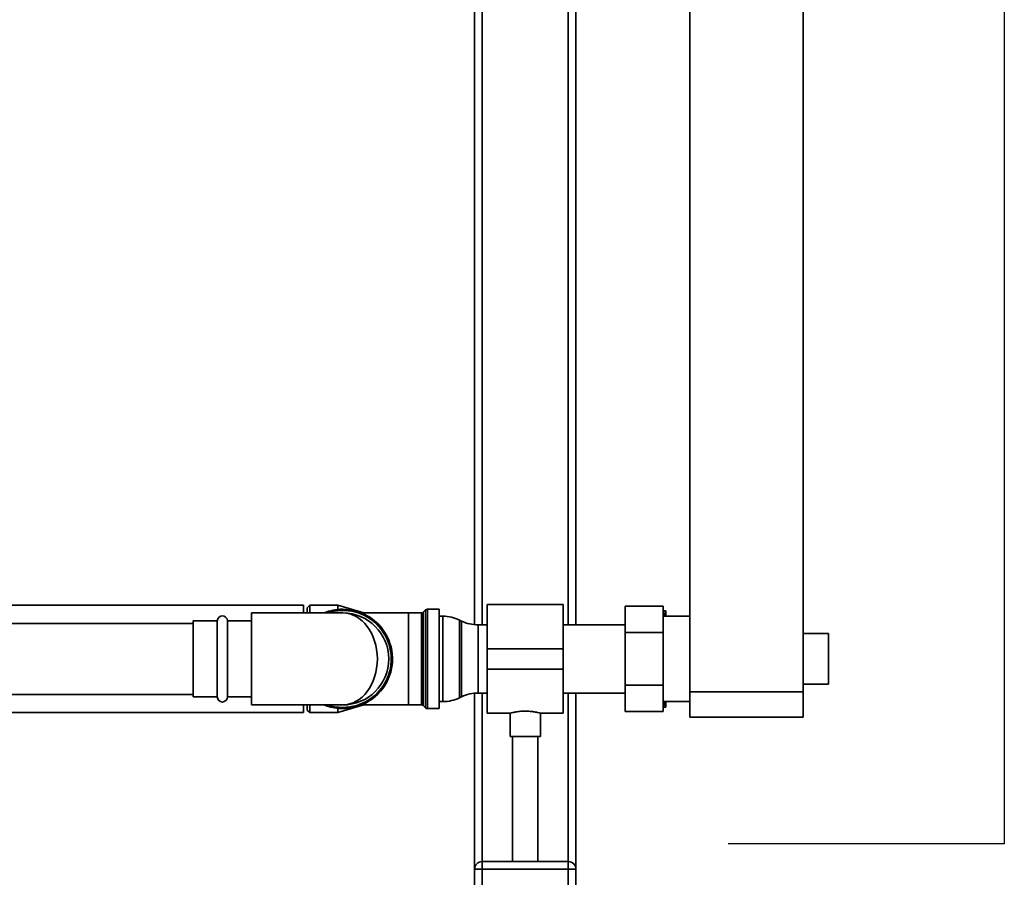
# Paper-space layout 'Blatt1' of a CAD drawing. Units: millimetres. Extents: x 0 to 5940, y 0 to 4200.
# Drawn here: x 1834 to 2223, y 2502 to 2840 of the extents above; entities that cross this region are included whole.
import ezdxf

# ---------------------------------------------------------------- set-up
doc = ezdxf.new("R2010")
doc.units = ezdxf.units.MM
doc.header["$LTSCALE"] = 10
doc.layers.add('1', color=7, linetype='Continuous')

psp = doc.layouts.new('Blatt1')

# ---------------------------------------------------------------- linework, layer by layer
at = {"color": 7, "linetype": 'Continuous', "lineweight": 35}
for p, q in [((2143.48, 2575.11), (2143.48, 3047.48)), ((2013.88, 2946.11), (2013.88, 2601.63)), ((2053.88, 2946.11), (2053.88, 2601.56)), ((2016.88, 2943.11), (2016.88, 2601.56)), ((2050.88, 2943.11), (2050.88, 2601.56)), ((2098.88, 2575.11), (2098.88, 2911.11)), ((1946.38, 2609.31), (1683.23, 2609.31)), ((1946.38, 2609.31), (1946.38, 2606.26)), ((1948.88, 2609.31), (1947.88, 2608.31)), ((1947.88, 2606.26), (1947.88, 2608.31)), ((1959.88, 2609.31), (1948.88, 2609.31)), ((1948.88, 2609.31), (1948.88, 2606.26)), ((1970.2, 2606.24), (1959.88, 2609.31)), ((1959.88, 2609.31), (1959.88, 2607.63)), ((1994.59, 2607.44), (1993.67, 2606.53)), ((1993.67, 2606.53), (1993.67, 2588.11)), ((1994.59, 2568.78), (1994.59, 2607.44)), ((1999.88, 2607.74), (1995.3, 2607.74)), ((1995.3, 2607.74), (1995.3, 2588.11)), ((1999.88, 2568.49), (1999.88, 2607.74)), ((2048.88, 2609.56), (2018.88, 2609.56)), ((2018.88, 2592.11), (2018.88, 2609.56)), ((2048.88, 2592.11), (2048.88, 2609.56)), ((2073.28, 2608.89), (2088.28, 2608.89)), ((2073.28, 2598.5), (2073.28, 2608.89)), ((2088.28, 2608.89), (2088.28, 2598.5)), ((2088.28, 2607.11), (2088.38, 2607.11)), ((2088.99, 2604.96), (2088.38, 2607.11)), ((2089.38, 2604.96), (2089.38, 2607.11)), ((1912.38, 2603.11), (1902.88, 2603.11)), ((1902.88, 2603.11), (1902.88, 2573.11)), ((1912.38, 2573.11), (1912.38, 2603.11)), ((1925.88, 2603.11), (1916.38, 2603.11)), ((1916.38, 2573.11), (1916.38, 2603.11)), ((1961.88, 2606.26), (1925.88, 2606.26)), ((1925.88, 2606.26), (1925.88, 2569.96)), ((1987.88, 2606.24), (1969.41, 2606.24)), ((1992.97, 2606.24), (1987.88, 2606.24)), ((1987.88, 2569.99), (1987.88, 2606.24)), ((1992.97, 2569.99), (1992.97, 2606.24)), ((2001.43, 2604.96), (1999.88, 2604.96)), ((2001.43, 2571.26), (2001.43, 2604.96)), ((2008.78, 2603.07), (2007.98, 2603.45)), ((2007.98, 2603.45), (2007.98, 2572.77)), ((2008.78, 2588.11), (2008.78, 2603.07)), ((2098.88, 2604.96), (2088.28, 2604.96)), ((1902.88, 2602.11), (1683.23, 2602.11)), ((2018.88, 2601.56), (2015.33, 2601.56)), ((2015.33, 2601.56), (2015.33, 2588.11)), ((2073.28, 2601.56), (2048.88, 2601.56)), ((2073.28, 2598.5), (2088.28, 2598.5)), ((2073.28, 2577.72), (2073.28, 2598.5)), ((2088.28, 2598.5), (2088.28, 2577.72)), ((2153.48, 2598.11), (2143.48, 2598.11)), ((2153.48, 2598.11), (2153.48, 2578.11)), ((2018.88, 2584.11), (2018.88, 2592.11)), ((2018.88, 2592.11), (2048.88, 2592.11)), ((2048.88, 2584.11), (2048.88, 2592.11)), ((1993.67, 2588.11), (1993.67, 2569.69)), ((1995.3, 2588.11), (1995.3, 2568.49)), ((2008.78, 2573.15), (2008.78, 2588.11)), ((2015.33, 2588.11), (2015.33, 2574.66)), ((2018.88, 2584.11), (2048.88, 2584.11)), ((2018.88, 2566.66), (2018.88, 2584.11)), ((2048.88, 2566.66), (2048.88, 2584.11)), ((2073.28, 2577.72), (2088.28, 2577.72)), ((2073.28, 2567.33), (2073.28, 2577.72)), ((2088.28, 2577.72), (2088.28, 2567.33)), ((2143.48, 2578.11), (2153.48, 2578.11)), ((1684.88, 2574.11), (1902.88, 2574.11)), ((1902.88, 2573.11), (1912.38, 2573.11)), ((1916.38, 2573.11), (1925.88, 2573.11)), ((2007.98, 2572.77), (2008.78, 2573.15)), ((2013.88, 2574.59), (2013.88, 2505.11)), ((2015.33, 2574.66), (2018.88, 2574.66)), ((2016.88, 2574.66), (2016.88, 2508.11)), ((2048.88, 2574.66), (2073.28, 2574.66)), ((2050.88, 2574.66), (2050.88, 2508.11)), ((2053.88, 2574.66), (2053.88, 2505.11)), ((2098.88, 2565.11), (2098.88, 2575.11)), ((2098.88, 2575.11), (2143.48, 2575.11)), ((2143.48, 2575.11), (2143.48, 2565.11)), ((1925.88, 2569.96), (1961.88, 2569.96)), ((1946.38, 2569.96), (1946.38, 2566.91)), ((1947.88, 2567.91), (1947.88, 2569.96)), ((1947.88, 2567.91), (1948.88, 2566.91)), ((1948.88, 2569.96), (1948.88, 2566.91)), ((1959.88, 2566.91), (1970.2, 2569.99)), ((1959.88, 2568.59), (1959.88, 2566.91)), ((1969.41, 2569.99), (1987.88, 2569.99)), ((1987.88, 2569.99), (1992.97, 2569.99)), ((1993.67, 2569.69), (1994.59, 2568.78)), ((1995.3, 2568.49), (1999.88, 2568.49)), ((1999.88, 2571.26), (2001.43, 2571.26)), ((2088.28, 2571.26), (2098.88, 2571.26)), ((2088.28, 2569.11), (2088.38, 2569.11)), ((2089.38, 2569.11), (2088.38, 2569.11)), ((2089.38, 2569.11), (2089.38, 2571.26)), ((1685.91, 2566.91), (1946.38, 2566.91)), ((1948.88, 2566.91), (1959.88, 2566.91)), ((2018.88, 2566.66), (2027.92, 2566.66)), ((2027.88, 2566.67), (2027.88, 2557.52)), ((2039.81, 2566.66), (2048.88, 2566.66)), ((2039.88, 2557.52), (2039.88, 2566.68)), ((2073.28, 2567.33), (2088.28, 2567.33)), ((2143.48, 2565.11), (2098.88, 2565.11)), ((2033.88, 2557.52), (2027.88, 2557.52)), ((2028.88, 2557.52), (2028.88, 2508.11)), ((2039.88, 2557.52), (2033.88, 2557.52)), ((2038.88, 2508.11), (2038.88, 2557.52)), ((2016.88, 2505.11), (2016.88, 2508.11)), ((2016.88, 2508.11), (2050.88, 2508.11)), ((2050.88, 2505.11), (2050.88, 2508.11)), ((2013.88, 2471.11), (2013.88, 2505.11)), ((2013.88, 2505.11), (2016.88, 2505.11)), ((2050.88, 2505.11), (2016.88, 2505.11)), ((2016.88, 2505.11), (2016.88, 2471.11)), ((2050.88, 2471.11), (2050.88, 2505.11)), ((2050.88, 2505.11), (2053.88, 2505.11)), ((2053.88, 2505.11), (2053.88, 2471.11))]:
    psp.add_line(p, q, dxfattribs=at)
for centre, radius, start, end in [((1961.88, 2588.11), 19.63, 90, 112.3556), ((1961.88, 2588.11), 19.63, 247.6444, 90), ((1961.88, 2588.11), 19.15, 270, 108.5978), ((1992.97, 2607.24), 1, 270, 315), ((1995.3, 2606.74), 1, 90, 135), ((1914.38, 2603.11), 2, 0, 180), ((1961.88, 2588.11), 18.15, 270, 90), ((2001.43, 2589.96), 15, 64.0935, 90), ((2015.33, 2616.56), 15, 244.0935, 270), ((1914.38, 2573.11), 2, 180, 360), ((2001.43, 2586.26), 15, 270, 295.9065), ((2015.33, 2559.66), 15, 90, 115.9065), ((1961.88, 2588.11), 19.15, 251.4022, 270), ((1992.97, 2568.99), 1, 45, 90), ((1995.3, 2569.49), 1, 225, 270), ((2016.88, 2505.11), 3, 90, 180), ((2050.88, 2505.11), 3, 0, 90)]:
    psp.add_arc(centre, radius, start, end, dxfattribs=at)
psp.add_ellipse((1961.88, 2588.11), major_axis=(0, 18.15), ratio=0.752066, start_param=3.141593, end_param=6.283185, dxfattribs=at)
for points, knots in [([(2088.38, 2607.11), (2088.73, 2607.11), (2089.09, 2607.11), (2089.37, 2607.11), (2089.38, 2607.11)], [0, 0, 0, 0, 0.942314, 1, 1, 1, 1]), ([(2088.38, 2569.11), (2088.58, 2569.71), (2088.82, 2570.42), (2089, 2571.14), (2089.03, 2571.26)], [0, 0, 0, 0, 0.839799, 1, 1, 1, 1]), ([(2027.92, 2566.67), (2027.95, 2566.68), (2028.01, 2566.7), (2028.87, 2566.93), (2030.26, 2567.22), (2032.02, 2567.47), (2033.29, 2567.5), (2033.88, 2567.52)], [0, 0, 0, 0, 0.176252, 0.382853, 0.595437, 0.813204, 1, 1, 1, 1]), ([(2033.88, 2567.52), (2034.54, 2567.5), (2035.86, 2567.46), (2037.63, 2567.19), (2038.99, 2566.9), (2039.79, 2566.69), (2039.81, 2566.68), (2039.81, 2566.68)], [0, 0, 0, 0, 0.209065, 0.417928, 0.632, 0.849796, 1, 1, 1, 1])]:
    psp.add_open_spline(points, degree=3, knots=knots, dxfattribs=at)
at = {"layer": '1'}
for p, q in [((2222.88, 3140.11), (2222.88, 2515.11)), ((2222.88, 2515.11), (2113.88, 2515.11))]:
    psp.add_line(p, q, dxfattribs=at)

doc.saveas('drawing.dxf')
